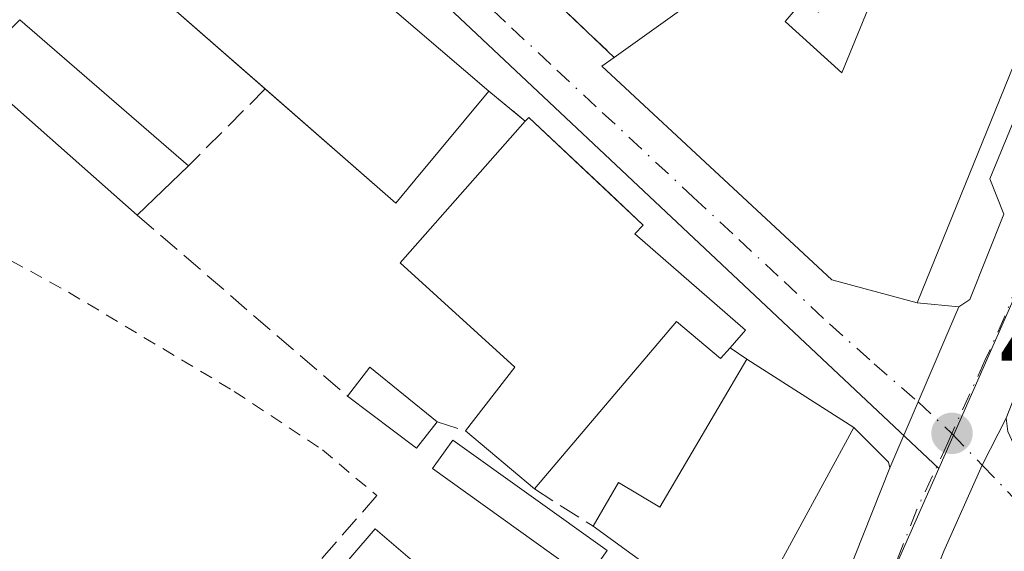
# Model space of a CAD drawing. Units: metres. Extents: x 600828 to 604281, y 4715285 to 4717648.
# Drawn here: x 601604 to 601678, y 4715861 to 4715901 of the extents above; entities that cross this region are included whole.
import ezdxf

# ---------------------------------------------------------------- set-up
doc = ezdxf.new("R2010")
doc.units = ezdxf.units.M
doc.header["$MEASUREMENT"] = 0
for name, pattern in [('DGN Style 2', [1.6480167562047852, 0.988810053722871, -0.6592067024819142]), ('DGN Style 3', [2.307223458686699, 1.648016756204785, -0.6592067024819142]), ('DGN Style 4', [2.6384748266838614, 1.318413404963828, -0.6592067024819142, 0.001648016756204785, -0.6592067024819142])]:
    doc.linetypes.add(name, pattern=pattern)
for name, color, linetype, lineweight in [('Carretera de calzada única Cxs', 7, 'Continuous', 13), ('Carretera de calzada única eje', 7, 'DGN Style 4', 0), ('Comarca CxS', 21, 'Continuous', 0), ('Comunidad Autónoma CxS', 142, 'Continuous', 0), ('Edificación Cxs', 1, 'Continuous', 13), ('Edificación ligera Cxs', 1, 'Continuous', 0), ('Elemento construido', 1, 'Continuous', 0), ('Municipio CxS', 4, 'Continuous', 0), ('Muro lineal', 1, 'DGN Style 3', 13), ('Núcleo urbano CxS', 7, 'Continuous', 0), ('Obra de contención lineal', 1, 'DGN Style 3', 13), ('Pastizal CxS', 92, 'Continuous', 0), ('Provincia CxS', 1, 'Continuous', 0), ('Punto de cota en terreno', 7, 'Continuous', 0), ('Rótulo de punto de cota en terreno', 7, 'Continuous', 0), ('Valla', 7, 'DGN Style 2', 0), ('Vía urbana Cxs', 4, 'Continuous', 0), ('Vía urbana eje', 4, 'DGN Style 4', 0)]:
    doc.layers.add(name, color=color, linetype=linetype, lineweight=lineweight)
doc.styles.add('Style-Arial', font='txt')

# ---------------------------------------------------------------- blocks, each defined once
blk = doc.blocks.new('5PATER')
at = {"layer": 'Pastizal CxS', "linetype": 'Continuous', "lineweight": 0}
h = blk.add_hatch(color=51, dxfattribs=at)
edge = h.paths.add_edge_path()
edge.add_ellipse((0, 0), major_axis=(-0.1095731443231308, -0.1110710700762829), ratio=0.9994222409660322, start_angle=0, end_angle=360)

msp = doc.modelspace()

# ---------------------------------------------------------------- linework, layer by layer
at = {"layer": 'Carretera de calzada única Cxs', "color": 7, "linetype": 'Continuous', "lineweight": 13, "extrusion": (-0.9194201741665047, 0.3932766748531071, 1.876480402679353e-05), "elevation": 1301453.49713298, "flags": 128}
msp.add_lwpolyline([(-4572486.189069327, 378.9584802430383), (-4572491.579199723, 378.2304802429072), (-4572499.360420816, 379.8094802431831)], dxfattribs=at)
at = {"layer": 'Carretera de calzada única Cxs', "color": 7, "linetype": 'Continuous', "lineweight": 13, "extrusion": (-0.8915484778756269, 0.4149897754468098, 0.1814519161438078), "elevation": 1420686.173751174, "flags": 128}
msp.add_lwpolyline([(-4529305.336524962, -261727.2183131652), (-4529301.374059925, -261727.9517889974), (-4529294.286540803, -261727.3214248377)], dxfattribs=at)
at = {"layer": 'Carretera de calzada única Cxs', "color": 7, "linetype": 'Continuous', "lineweight": 13, "extrusion": (-0.02163347606958223, -0.05452355752492186, 0.9982781047323304), "elevation": -269739.3835677454, "flags": 128}
msp.add_lwpolyline([(-1179971.833653317, 4597366.418764113), (-1179971.833653318, 4597425.19621323)], dxfattribs=at)
at = {"layer": 'Carretera de calzada única Cxs', "color": 7, "linetype": 'Continuous', "lineweight": 13}
for points in [[(601674.7500999998, 4715879.460100001, 404.2309999999998), (601675.5701000001, 4715880.0001, 404.0102000000043), (601678.1201, 4715886.4001, 403.6122999999934), (601677.0800999999, 4715889.050100001, 405.6301999999997), (601697.1901000004, 4715937.860099999, 404.8846000000049), (601725.8201000001, 4716007.6801, 404.7765999999974), (601741.3901000004, 4716045.4901, 405.9817999999942), (601743.8501000004, 4716045.9901, 405.8107000000018), (601747.9101, 4716056.7601, 406.4743000000017), (601745.2801000001, 4716057.800100001, 406.7697999999946)], [(601739.0668000003, 4716014.741699999, 405.453800000003), (601720.4401000004, 4715969.590100001, 405.1515000000072), (601718.5100999996, 4715969.520099999, 403.8813999999985), (601716.1001000004, 4715963.020099999, 403.9667999999947), (601713.2955, 4715955.860099999, 403.1775000000052), (601711.2100999998, 4715950.9101, 403.9658000000054), (601710.8202999998, 4715950.4999, 404.0601000000024), (601694.9200999998, 4715911.780099999, 404.0117000000027), (601686.2801000001, 4715891.520099999, 403.5328000000009), (601678.3000999996, 4715871.100099999, 403.7296000000061), (601676.5072999997, 4715867.563899999, 403.0083000000013), (601673.6201, 4715861.090100001, 403.6282000000065), (601660.5500999996, 4715828.600099999, 404.7834000000003), (601658.3976999996, 4715823.6797, 401.0812000000006), (601655.6201, 4715817.3301, 401.0478000000003), (601634.4401000004, 4715766.340100001, 396.8101000000024), (601626.8041000003, 4715757.596799999, 395.9588999999978), (601624.2801000001, 4715756.0601, 395.9241000000038), (601615.9453999996, 4715754.096899999, 395.9756999999955), (601604.3786000004, 4715751.496900001, 397.1965000000055)], [(601518.3201000001, 4715749.9101, 401.161300000007), (601539.8000999996, 4715752.720100001, 400.8144000000029), (601595.8300999999, 4715759.190099999, 397.2323999999935), (601607.3201000001, 4715760.800100001, 396.7510000000038), (601613.8701, 4715762.670100001, 396.6245000000054), (601621.1901000004, 4715766.2401, 396.8046000000031), (601626.6001000004, 4715770.630100001, 396.4382000000041), (601628.9057, 4715773.2127, 396.5495999999985), (601629.4301000005, 4715773.800100001, 396.6015000000043), (601631.2301000003, 4715775.8301, 396.7692999999999), (601634.1201, 4715780.1801, 397.2476000000024), (601637.6901000004, 4715787.600099999, 397.7859000000026), (601644.9801000003, 4715805.4101, 399.1625000000058), (601646.8453000003, 4715810.0889, 399.5261000000028), (601647.9301000005, 4715812.8101, 399.9321999999956), (601669.5701000001, 4715867.350099999, 403.3800000000047), (601671.6898999996, 4715872.3059, 402.6520000000019), (601674.7500999998, 4715879.460100001, 404.2309999999998), (601675.5701000001, 4715880.0001, 404.0102000000043), (601678.1201, 4715886.4001, 403.6122999999934), (601677.0800999999, 4715889.050100001, 405.6301999999997), (601697.1901000004, 4715937.860099999, 404.8846000000049), (601725.8201000001, 4716007.6801, 404.7765999999974)]]:
    msp.add_polyline3d(points, dxfattribs=at)
at = {"layer": 'Carretera de calzada única eje', "color": 7, "linetype": 'DGN Style 4', "lineweight": 0}
for points in [[(601709.3701, 4715957.4301, 403.2014000000054), (601707.8501000004, 4715953.690099999, 403.0656000000017), (601704.1901000004, 4715944.390100001, 403.3711000000039), (601697.0000999998, 4715927.0101, 403.1689000000042), (601686.9401000004, 4715902.600099999, 403.1631999999955), (601681.6901000004, 4715890.290100001, 403.1977000000043), (601682.2100999998, 4715888.960100001, 402.8138999999938), (601678.2100999998, 4715878.7501, 402.9489999999932), (601676.7150999998, 4715875.4101, 402.8007999999973), (601674.2267000005, 4715869.9451, 402.6312999999937)], [(601674.2267000005, 4715869.9451, 402.6312999999937), (601673.9200999998, 4715869.2301, 402.602899999998), (601671.6001000004, 4715864.2301, 402.5681000000041), (601664.3901000004, 4715845.7601, 403.0399999999936), (601657.8501000004, 4715829.520099999, 401.4023000000016), (601655.9200999998, 4715824.770099999, 400.7145000000019)]]:
    msp.add_polyline3d(points, dxfattribs=at)
at = {"layer": 'Comarca CxS', "color": 21, "linetype": 'Continuous', "lineweight": 0}
msp.add_3dface([(604280.5000007837, 4715335.059982822), (600861.3900007576, 4715284.529982819), (600827.8100007585, 4717597.799982796), (604245.7600007845, 4717648.339982798)], dxfattribs=at)
at = {"layer": 'Comunidad Autónoma CxS', "color": 142, "linetype": 'Continuous', "lineweight": 0}
msp.add_3dface([(604280.5000007837, 4715335.059982822), (600861.3900007576, 4715284.529982819), (600827.8100007585, 4717597.799982796), (604245.7600007845, 4717648.339982798)], dxfattribs=at)
at = {"layer": 'Edificación Cxs', "color": 1, "linetype": 'Continuous', "lineweight": 13, "flags": 128}
for points, elevation in [([(601671.3000999996, 4715936.9801), (601685.3501000004, 4715928.020099999), (601689.9801000003, 4715925.0101), (601671.6201, 4715879.7401), (601665.2301000003, 4715881.470100001), (601647.9600999998, 4715897.5101), (601648.8901000004, 4715898.1801), (601665.0701000001, 4715909.7501), (601667.9401000004, 4715907.360099999), (601664.2301000003, 4715901.5801), (601663.0500999996, 4715902.4301), (601661.7100999998, 4715900.880100001), (601665.9600999998, 4715897.0101), (601673.7100999998, 4715915.880100001), (601658.3701, 4715925.0101), (601646.0301000001, 4715925.8301), (601650.4200999998, 4715931.110099999), (601651.0100999996, 4715931.8201), (601657.6901000004, 4715930.860099999)], 412.6348), ([(601650.4200999998, 4715884.920100001), (601658.7401000002, 4715877.700099999), (601657.5800999999, 4715876.380100001), (601656.8701, 4715875.5601), (601653.5701000001, 4715878.350099999), (601642.8901000004, 4715865.770099999), (601637.7100999998, 4715870.140100001), (601641.4244999997, 4715874.912599999), (601632.8245000001, 4715882.752599999), (601642.2100999998, 4715893.390100001), (601642.4700999996, 4715893.670100001), (601651.0500999996, 4715885.590100001)], 407.4673000000038), ([(601666.8701, 4715870.380100001), (601660.3501000004, 4715858.380100001), (601658.4801000003, 4715854.840100001), (601656.3501000004, 4715856.4001), (601647.3000999996, 4715862.9801), (601649.2100999998, 4715866.2601), (601652.3000999996, 4715864.4001), (601658.8501000004, 4715875.520099999)], 407.0969999999944)]:
    msp.add_lwpolyline(points, close=True, dxfattribs=dict(at, elevation=elevation))
at = {"layer": 'Edificación Cxs', "color": 1, "linetype": 'Continuous', "lineweight": 13, "elevation": 413.5188000000057, "flags": 128}
msp.add_lwpolyline([(601602.8701, 4715926.350099999), (601611.9801000003, 4715918.950099999), (601612.3309000004, 4715918.6513), (601618.3101000005, 4715913.5601), (601618.4307000004, 4715913.459100001), (601630.3201000001, 4715903.5001), (601639.4700999996, 4715895.6501), (601633.9156999999, 4715888.949899999), (601632.4901000002, 4715887.2301), (601610.4600999998, 4715906.520099999), (601614.3400999998, 4715910.340100001), (601608.9469, 4715914.869100001), (601608.6601, 4715915.110099999), (601604.6401000004, 4715911.220100001), (601595.2500999998, 4715918.7301)], dxfattribs=at)
at = {"layer": 'Edificación Cxs', "color": 1, "linetype": 'Continuous', "lineweight": 13, "extrusion": (-0.003598805442687941, -0.00887352518433292, 0.9999541535241446), "elevation": -43605.79495487703, "flags": 128}
msp.add_lwpolyline([(601687.5462741357, 4715723.733379723), (601669.1847094515, 4715678.461597351)], dxfattribs=at)
at = {"layer": 'Edificación Cxs', "color": 1, "linetype": 'Continuous', "lineweight": 13, "extrusion": (-0.0824027857189959, 0.07215416586534569, 0.9939836805773149), "elevation": 291103.0206806661, "flags": 128}
msp.add_lwpolyline([(-3944301.509228089, -2638061.408136704), (-3944301.509228089, -2638077.757339874)], dxfattribs=at)
at = {"layer": 'Edificación Cxs', "color": 1, "linetype": 'Continuous', "lineweight": 13, "extrusion": (0.01933009470508302, -0.01672327593644332, 0.999673286369425), "elevation": -66830.50006437402, "flags": 128}
msp.add_lwpolyline([(3960057.557846714, 2629663.098264256), (3960057.557846714, 2629646.326052605)], dxfattribs=at)
at = {"layer": 'Edificación Cxs', "color": 1, "linetype": 'Continuous', "lineweight": 13, "extrusion": (0.02461727912659753, -0.02175709845817018, 0.999460163405768), "elevation": -87387.80563958453, "flags": 128}
msp.add_lwpolyline([(3931997.858209063, 2670819.828469962), (3931997.858209063, 2670836.493134862)], dxfattribs=at)
at = {"layer": 'Edificación Cxs', "color": 1, "linetype": 'Continuous', "lineweight": 13, "extrusion": (0.1181519148169638, 0.1135605191755851, 0.9864806807584509), "elevation": 607021.0837744704, "flags": 128}
msp.add_lwpolyline([(2983150.339006967, -3651561.506541495), (2983150.339006967, -3651556.079320073)], dxfattribs=at)
at = {"layer": 'Edificación Cxs', "color": 1, "linetype": 'Continuous', "lineweight": 13, "extrusion": (0.4851529579119313, 0.2327610937483036, 0.8428812969015254), "elevation": 1389910.459500347, "flags": 128}
msp.add_lwpolyline([(3991612.206278434, -2176404.11755796), (3991602.097783238, -2176409.311950021), (3991601.409436557, -2176407.393717583)], dxfattribs=at)
at = {"layer": 'Edificación Cxs', "color": 1, "linetype": 'Continuous', "lineweight": 13, "extrusion": (0.1308009696491949, -0.0838300478600061, 0.9878581018621144), "elevation": -316233.3231968172, "flags": 128}
msp.add_lwpolyline([(4295076.877215716, 2013401.73885398), (4295076.877215716, 2013392.096017074)], dxfattribs=at)
at = {"layer": 'Edificación Cxs', "color": 1, "linetype": 'Continuous', "lineweight": 13, "extrusion": (-0.06164344451966505, 0.06071220757859385, 0.9962500256455127), "elevation": 249627.1382191111, "flags": 128}
msp.add_lwpolyline([(-3782073.613859117, -2869672.200502827), (-3782076.345903026, -2869672.534525715), (-3782076.968501325, -2869666.04939622)], dxfattribs=at)
at = {"layer": 'Edificación Cxs', "color": 1, "linetype": 'Continuous', "lineweight": 13, "extrusion": (-0.09613270556927558, -0.06140610864196557, 0.9934725928486312), "elevation": -347018.1565667796, "flags": 128}
msp.add_lwpolyline([(-3650402.759271723, 3025812.49137737), (-3650401.919642918, 3025810.112158711), (-3650407.986386344, 3025807.825864582)], dxfattribs=at)
at = {"layer": 'Edificación Cxs', "color": 1, "linetype": 'Continuous', "lineweight": 13, "extrusion": (-0.07498618822243891, 0.0632605487664633, 0.9951759515510988), "elevation": 253617.2440741345, "flags": 128}
msp.add_lwpolyline([(-3992459.992285438, -2568522.103668433), (-3992459.992285438, -2568528.913635953)], dxfattribs=at)
at = {"layer": 'Edificación Cxs', "color": 1, "linetype": 'Continuous', "lineweight": 13}
for points in [[(601602.8701, 4715926.350099999, 408.2966000000015), (601611.9801000003, 4715918.950099999, 407.7121000000043), (601612.3309000004, 4715918.6513, 407.6263000000035), (601618.3101000005, 4715913.5601, 408.026199999993), (601618.4307000004, 4715913.459100001, 408.050900000002), (601630.3201000001, 4715903.5001, 408.6750000000029), (601639.4700999996, 4715895.6501, 407.0874999999942)], [(601648.8901000004, 4715898.1801, 407.9471999999951), (601665.0701000001, 4715909.7501, 408.0866999999998), (601667.9401000004, 4715907.360099999, 409.3812999999937), (601664.2301000003, 4715901.5801, 411.3696000000054), (601663.0500999996, 4715902.4301, 411.5344999999944), (601661.7100999998, 4715900.880100001, 412.1394), (601665.9600999998, 4715897.0101, 412.6347999999998), (601673.7100999998, 4715915.880100001, 410.7001000000019), (601658.3701, 4715925.0101, 408.0293999999994), (601646.0301000001, 4715925.8301, 406.8576999999932)], [(601671.6201, 4715879.7401, 406.0004000000045), (601665.2301000003, 4715881.470100001, 408.2482000000018), (601647.9600999998, 4715897.5101, 407.0590999999986), (601648.8901000004, 4715898.1801, 407.9471999999951)], [(601639.4700999996, 4715895.6501, 407.0874999999942), (601633.9156999999, 4715888.949899999, 408.8555000000051), (601632.4901000002, 4715887.2301, 407.4677999999985), (601622.6863000002, 4715895.8145, 409.3399000000064)], [(601642.2100999998, 4715893.390100001, 407.148000000001), (601642.4700999996, 4715893.670100001, 406.8435000000027), (601651.0500999996, 4715885.590100001, 406.7078000000038), (601650.4200999998, 4715884.920100001, 407.4673000000039)], [(601637.7100999998, 4715870.140100001, 405.1842999999935), (601641.4244999997, 4715874.912599999, 407.0434999999998), (601632.8245000001, 4715882.752599999, 405.7670999999973), (601642.2100999998, 4715893.390100001, 407.148000000001)], [(601657.5800999999, 4715876.380100001, 405.7044000000024), (601656.8701, 4715875.5601, 406.1236999999965), (601653.5701000001, 4715878.350099999, 405.9927000000025), (601642.8901000004, 4715865.770099999, 405.8524000000034)], [(601647.3000999996, 4715862.9801, 405.4548999999971), (601649.2100999998, 4715866.2601, 405.3343000000023), (601652.3000999996, 4715864.4001, 407.0969999999944), (601658.8501000004, 4715875.520099999, 406.1174000000028)], [(601666.8701, 4715870.380100001, 404.6193000000058), (601660.3501000004, 4715858.380100001, 405.0918999999994), (601658.4801000003, 4715854.840100001, 403.8751000000047), (601656.3501000004, 4715856.4001, 404.9524999999995), (601647.3000999996, 4715862.9801, 405.4548999999971)]]:
    msp.add_polyline3d(points, dxfattribs=at)
for points in [[(601616.9401000004, 4715890.040100001, 406.8873000000021), (601613.0800999999, 4715886.3301, 406.8873000000021), (601600.6001000004, 4715897.360099999, 406.8873000000021), (601604.2600999996, 4715901.0101, 406.8873000000021)], [(601635.5900999998, 4715870.8201, 404.617499999993), (601634.0500999996, 4715868.840100001, 404.617499999993), (601628.8701, 4715872.7301, 404.617499999993), (601630.5500999996, 4715874.9101, 404.617499999993)]]:
    msp.add_3dface(points, dxfattribs=at)
at = {"layer": 'Edificación ligera Cxs', "color": 1, "linetype": 'Continuous', "lineweight": 0}
for points in [[(601648.3674999997, 4715861.145600001, 405.248900000006), (601646.8283000002, 4715858.995999999, 403.8276000000042), (601635.2348999997, 4715867.2974, 404.7758999999933), (601636.7741, 4715869.447000001, 405.0681000000041), (601648.3674999997, 4715861.145600001, 405.248900000006)], [(601634.2605999997, 4715859.922, 403.9379000000045), (601622.3535000002, 4715846.094500001, 403.585500000001), (601619.0470000004, 4715848.9418, 403.9143999999943), (601630.9539999999, 4715862.769300001, 404.7008999999962), (601634.2605999997, 4715859.922, 403.9379000000045)]]:
    msp.add_polyline3d(points, dxfattribs=at)
for points in [[(601648.3674999997, 4715861.145600001, 405.248900000006), (601646.8283000002, 4715858.995999999, 405.248900000006), (601635.2348999997, 4715867.2974, 405.248900000006), (601636.7741, 4715869.447000001, 405.248900000006)], [(601634.2605999997, 4715859.922, 404.7008999999962), (601622.3535000002, 4715846.094500001, 404.7008999999962), (601619.0470000004, 4715848.9418, 404.7008999999962), (601630.9539999999, 4715862.769300001, 404.7008999999962)]]:
    msp.add_3dface(points, dxfattribs=at)
at = {"layer": 'Elemento construido', "color": 1, "linetype": 'Continuous', "lineweight": 0}
for points in [[(601671.6201, 4715879.7401, 406.0004000000045), (601674.7500999998, 4715879.460100001, 404.2309999999998), (601675.5701000001, 4715880.0001, 404.0102000000043), (601678.1201, 4715886.4001, 403.6122999999934), (601677.0800999999, 4715889.050100001, 405.6301999999997), (601697.1901000004, 4715937.860099999, 404.8846000000049), (601725.8201000001, 4716007.6801, 404.7765999999974), (601741.3901000004, 4716045.4901, 405.9817999999942), (601743.8501000004, 4716045.9901, 405.8107000000018), (601747.9101, 4716056.7601, 406.4743000000017), (601745.2801000001, 4716057.800100001, 406.7697999999946), (601739.3501000004, 4716052.140100001, 407.0665000000009)], [(601645.8701, 4715814.920100001, 400.6021999999939), (601647.9301000005, 4715812.8101, 399.9321999999956), (601669.5701000001, 4715867.350099999, 403.3800000000047), (601669.4600999998, 4715867.790100001, 403.4312000000064), (601666.8701, 4715870.380100001, 404.6193000000058)]]:
    msp.add_polyline3d(points, dxfattribs=at)
at = {"layer": 'Municipio CxS', "color": 4, "linetype": 'Continuous', "lineweight": 0}
msp.add_3dface([(604280.5000007837, 4715335.059982822), (600861.3900007576, 4715284.529982819), (600827.8100007585, 4717597.799982796), (604245.7600007845, 4717648.339982798)], dxfattribs=at)
at = {"layer": 'Muro lineal', "color": 1, "linetype": 'DGN Style 3', "lineweight": 13, "extrusion": (-0.2706136067582732, 0.2578034951812034, 0.9275266215638417), "elevation": 1053339.039484575, "flags": 128}
msp.add_lwpolyline([(-3829474.865743221, -2612913.272881459), (-3829474.86574322, -2612905.723325784)], dxfattribs=at)
at = {"layer": 'Muro lineal', "color": 1, "linetype": 'DGN Style 3', "lineweight": 13, "extrusion": (-0.3039198280408119, -0.3054113422498552, 0.902417115389987), "elevation": -1622763.738650894, "flags": 128}
msp.add_lwpolyline([(-2900017.922858674, 3399728.997003561), (-2900017.922858675, 3399719.969782503)], dxfattribs=at)
at = {"layer": 'Muro lineal', "color": 1, "linetype": 'DGN Style 3', "lineweight": 13, "extrusion": (-0.01313859126611819, 0.01083694023660682, 0.9998549585544148), "elevation": 43608.21269044046, "flags": 128}
msp.add_lwpolyline([(601592.8823505935, 4715699.982826049), (601595.6229089944, 4715697.722693331)], dxfattribs=at)
at = {"layer": 'Muro lineal', "color": 1, "linetype": 'DGN Style 3', "lineweight": 13, "extrusion": (0.08149514780235481, -0.07019214756884265, 0.994198975710771), "elevation": -281585.6597047371, "flags": 128}
msp.add_lwpolyline([(3965826.71683856, 2606616.64038685), (3965826.71683856, 2606595.679306958)], dxfattribs=at)
at = {"layer": 'Muro lineal', "color": 1, "linetype": 'DGN Style 3', "lineweight": 13, "extrusion": (-0.2152902649534519, 0.1457871087550856, 0.9656066594307983), "elevation": 558374.7137405969, "flags": 128}
msp.add_lwpolyline([(-4242174.475083931, -2072113.762001115), (-4242174.475083932, -2072112.173583977)], dxfattribs=at)
at = {"layer": 'Muro lineal', "color": 1, "linetype": 'DGN Style 3', "lineweight": 13, "extrusion": (-0.2349241969342728, 0.07535304421173884, 0.9690885101077253), "elevation": 214408.5747227631, "flags": 128}
msp.add_lwpolyline([(-4674280.5128796, -840555.6429293193), (-4674280.5128796, -840553.3455259503)], dxfattribs=at)
at = {"layer": 'Muro lineal', "color": 1, "linetype": 'DGN Style 3', "lineweight": 13, "extrusion": (0.06418546728425881, -0.04060713235943157, 0.9971114714970664), "elevation": -152476.3753926682, "flags": 128}
msp.add_lwpolyline([(4306941.74120531, 2007079.491782873), (4306941.74120531, 2007074.258217527)], dxfattribs=at)
at = {"layer": 'Muro lineal', "color": 1, "linetype": 'DGN Style 3', "lineweight": 13, "extrusion": (-0.04957386708557107, -0.05671564318556945, 0.9971588476868816), "elevation": -296885.5211906592, "flags": 128}
msp.add_lwpolyline([(-2650582.868934881, 3935430.7001634), (-2650582.868934881, 3935401.823591668)], dxfattribs=at)
at = {"layer": 'Núcleo urbano CxS', "color": 7, "linetype": 'Continuous', "lineweight": 0, "extrusion": (-0.6851005734877208, -0.728281691844019, 0.01558786488295874), "elevation": -3846680.232366852, "flags": 128}
msp.add_lwpolyline([(-2793100.701308227, 60374.45169407193), (-2793059.410153808, 60373.08042746557), (-2792995.135432219, 60371.28360915548)], dxfattribs=at)
at = {"layer": 'Núcleo urbano CxS', "color": 7, "linetype": 'Continuous', "lineweight": 0, "extrusion": (-0.002306188091257782, -0.005225208692319105, 0.999983689212284), "elevation": -25626.55218344523, "flags": 128}
msp.add_lwpolyline([(601691.2970764114, 4715840.213691158), (601672.5695152943, 4715797.782711913)], dxfattribs=at)
at = {"layer": 'Núcleo urbano CxS', "color": 7, "linetype": 'Continuous', "lineweight": 0, "extrusion": (-0.01242364275691265, -0.02814968630195805, 0.9995265120354487), "elevation": -139822.9324411725, "flags": 128}
msp.add_lwpolyline([(-1353664.060989958, 4555157.350307702), (-1353664.060989958, 4555111.414957533)], dxfattribs=at)
at = {"layer": 'Núcleo urbano CxS', "color": 7, "linetype": 'Continuous', "lineweight": 0}
for points in [[(601712.4731000002, 4715956.1961, 402.9222000000009), (601691.9685000004, 4715909.739499999, 402.6818000000058), (601673.2414999995, 4715867.3091, 402.4168999999966), (601626.4448999995, 4715911.3695, 404.2134999999981), (601596.3843, 4715939.677100001, 405.584600000002), (601599.2188999997, 4715943.5887, 405.6628000000055), (601630.7865000004, 4715967.1161, 406.2170000000042), (601634.1863000002, 4715969.651500001, 406.2612999999984), (601645.4379000004, 4715979.1665, 406.4333000000042), (601656.0834999997, 4715988.304500001, 406.4848000000056), (601669.8790999996, 4716000.1505, 406.5956000000006), (601723.6020999998, 4716045.7675, 407.0500000000029), (601741.8091000002, 4716028.334899999, 404.949099999998)], [(601783.0477, 4715870.6919, 401.6983999999939), (601768.6623000001, 4715833.9715, 401.6679000000004), (601776.8651000002, 4715812.3345, 401.4342999999935), (601783.3507000003, 4715795.227499999, 402.0720000000001), (601805.2972999997, 4715768.8695, 399.9545999999973), (601782.3923000004, 4715753.214500001, 396.659799999994), (601781.6816999996, 4715754.3029, 396.7569999999978), (601781.4826999997, 4715754.6075, 396.7820000000065), (601769.9606999997, 4715770.7785, 397.5623000000051), (601763.9357000003, 4715779.236500001, 398.0930999999982), (601750.0460999999, 4715797.0745, 398.5121999999974), (601745.1061000006, 4715803.206499999, 398.7967000000062), (601728.9187000003, 4715779.0361, 399.5763000000007), (601718.2527000001, 4715785.745100001, 400.1141000000061), (601673.5201000003, 4715815.232100001, 401.0007999999943), (601661.6539000003, 4715822.248500001, 400.4493999999977), (601654.7030999997, 4715825.304500001, 401.0035000000062), (601673.2414999995, 4715867.3091, 402.4168999999966), (601691.9685000004, 4715909.739499999, 402.6818000000058), (601744.6803000001, 4715873.2029, 403.3937000000006)]]:
    msp.add_polyline3d(points, close=True, dxfattribs=at)
msp.add_polyline3d([(601395.0654999996, 4715727.168299999, 401.5963999999949), (601449.2106999997, 4715800.589299999, 404.5724000000046), (601460.7160999998, 4715816.1907, 405.3046000000031), (601470.7720999997, 4715834.1273, 405.8300000000018), (601596.3843, 4715939.677100001, 405.584600000002), (601626.4448999995, 4715911.3695, 404.2134999999981), (601673.2414999995, 4715867.3091, 402.4168999999966), (601654.7030999997, 4715825.304500001, 401.0035000000062), (601650.8775000004, 4715816.5637, 400.2531000000017), (601647.3919000002, 4715808.035499999, 399.254700000005), (601635.8699000003, 4715779.847100001, 397.2033999999985), (601630.2625000002, 4715766.342499999, 396.311400000006), (601624.5239000004, 4715757.745100001, 396.0166999999929), (601620.6489000004, 4715747.931100001, 395.6937999999937)], dxfattribs=at)
at = {"layer": 'Obra de contención lineal', "color": 1, "linetype": 'DGN Style 3', "lineweight": 13, "extrusion": (-0.05640599383973532, -0.1134648648039104, 0.9919395588008284), "elevation": -568618.36242245, "flags": 128}
msp.add_lwpolyline([(-1560577.817835735, 4454502.555797901), (-1560547.739824593, 4454490.092093223), (-1560504.755716562, 4454479.35671839)], dxfattribs=at)
at = {"layer": 'Provincia CxS', "color": 1, "linetype": 'Continuous', "lineweight": 0}
msp.add_3dface([(604280.5000007837, 4715335.059982822), (600861.3900007576, 4715284.529982819), (600827.8100007585, 4717597.799982796), (604245.7600007845, 4717648.339982798)], dxfattribs=at)
at = {"layer": 'Valla', "color": 7, "linetype": 'DGN Style 2', "lineweight": 0}
msp.add_polyline3d([(601582.5401, 4715893.110099999, 405.0864000000001), (601589.7001, 4715887.630100001, 403.6016999999993), (601594.9600999998, 4715887.6801, 403.5204999999987), (601607.9301000005, 4715880.540100001, 403.5684999999939), (601620.3701, 4715873.100099999, 403.3833000000013), (601626.9801000003, 4715868.720100001, 403.3723999999929), (601631.0701000001, 4715865.270099999, 404.1377000000066)], dxfattribs=at)
at = {"layer": 'Vía urbana Cxs', "color": 4, "linetype": 'Continuous', "lineweight": 0, "extrusion": (-0.2706136067582732, 0.2578034951812034, 0.9275266215638417), "elevation": 1053339.039484575, "flags": 128}
msp.add_lwpolyline([(-3829474.865743221, -2612913.272881459), (-3829474.86574322, -2612905.723325784)], dxfattribs=at)
at = {"layer": 'Vía urbana Cxs', "color": 4, "linetype": 'Continuous', "lineweight": 0, "extrusion": (-0.01313859126611819, 0.01083694023660682, 0.9998549585544148), "elevation": 43608.21269044046, "flags": 128}
msp.add_lwpolyline([(601595.6229089944, 4715697.722693331), (601592.8823505935, 4715699.982826049)], dxfattribs=at)
at = {"layer": 'Vía urbana Cxs', "color": 4, "linetype": 'Continuous', "lineweight": 0, "extrusion": (0.4851529579119313, 0.2327610937483036, 0.8428812969015254), "elevation": 1389910.459500347, "flags": 128}
msp.add_lwpolyline([(3991601.409436557, -2176407.393717583), (3991602.097783238, -2176409.311950021), (3991612.206278434, -2176404.11755796)], dxfattribs=at)
at = {"layer": 'Vía urbana Cxs', "color": 4, "linetype": 'Continuous', "lineweight": 0, "extrusion": (0.4886771831632252, -0.04371553064442204, 0.8713687870449183), "elevation": 88219.78328205927, "flags": 128}
msp.add_lwpolyline([(4750732.335491985, -155853.0484278435), (4750732.335491985, -155856.6548216599)], dxfattribs=at)
at = {"layer": 'Vía urbana Cxs', "color": 4, "linetype": 'Continuous', "lineweight": 0, "extrusion": (-0.9194201741665047, 0.3932766748531071, 1.876480402679353e-05), "elevation": 1301453.49713298, "flags": 128}
msp.add_lwpolyline([(-4572486.189069327, 378.9584802430383), (-4572491.579199723, 378.2304802429072), (-4572499.360420816, 379.8094802431831)], dxfattribs=at)
at = {"layer": 'Vía urbana Cxs', "color": 4, "linetype": 'Continuous', "lineweight": 0, "extrusion": (-0.2152902649534519, 0.1457871087550856, 0.9656066594307983), "elevation": 558374.7137405969, "flags": 128}
msp.add_lwpolyline([(-4242174.475083932, -2072112.173583977), (-4242174.475083931, -2072113.762001115)], dxfattribs=at)
at = {"layer": 'Vía urbana Cxs', "color": 4, "linetype": 'Continuous', "lineweight": 0, "extrusion": (0.1308009696491949, -0.0838300478600061, 0.9878581018621144), "elevation": -316233.3231968172, "flags": 128}
msp.add_lwpolyline([(4295076.877215716, 2013392.096017074), (4295076.877215716, 2013401.73885398)], dxfattribs=at)
at = {"layer": 'Vía urbana Cxs', "color": 4, "linetype": 'Continuous', "lineweight": 0, "extrusion": (-0.8915484778756269, 0.4149897754468098, 0.1814519161438078), "elevation": 1420686.173751174, "flags": 128}
msp.add_lwpolyline([(-4529305.336524962, -261727.2183131652), (-4529301.374059925, -261727.9517889974), (-4529294.286540803, -261727.3214248377)], dxfattribs=at)
at = {"layer": 'Vía urbana Cxs', "color": 4, "linetype": 'Continuous', "lineweight": 0, "extrusion": (0.4152623045112425, -0.002040357428065037, 0.9096994313472874), "elevation": 240595.5918130856, "flags": 128}
msp.add_lwpolyline([(4718766.645274658, -526085.9308919079), (4718767.084728879, -526085.8075978323), (4718769.661972016, -526082.9465491747)], dxfattribs=at)
at = {"layer": 'Vía urbana Cxs', "color": 4, "linetype": 'Continuous', "lineweight": 0, "extrusion": (0.03196538240664401, -0.03648498617381325, 0.9988228371996175), "elevation": -152425.2373784982, "flags": 128}
msp.add_lwpolyline([(3560169.786405141, 3146947.827052911), (3560169.786405141, 3146915.268940427)], dxfattribs=at)
at = {"layer": 'Vía urbana Cxs', "color": 4, "linetype": 'Continuous', "lineweight": 0}
for points in [[(601639.4700999996, 4715895.6501, 407.0874999999942), (601630.3201000001, 4715903.5001, 408.6750000000029), (601618.4307000004, 4715913.459100001, 408.050900000002), (601618.3101000005, 4715913.5601, 408.026199999993), (601612.3309000004, 4715918.6513, 407.6263000000035), (601611.9801000003, 4715918.950099999, 407.7121000000043), (601602.8701, 4715926.350099999, 408.2966000000015)], [(601643.8201000001, 4715903.0101, 405.1254999999946), (601648.8901000004, 4715898.1801, 407.9471999999951), (601647.9600999998, 4715897.5101, 407.0590999999986), (601665.2301000003, 4715881.470100001, 408.2482000000018), (601671.6201, 4715879.7401, 406.0004000000045), (601674.7500999998, 4715879.460100001, 404.2309999999998), (601671.6898999996, 4715872.3059, 402.6520000000019), (601669.5701000001, 4715867.350099999, 403.3800000000047), (601669.4600999998, 4715867.790100001, 403.4312000000064), (601666.8701, 4715870.380100001, 404.6193000000058), (601658.8501000004, 4715875.520099999, 406.1174000000028), (601657.5800999999, 4715876.380100001, 405.7044000000024), (601658.7401000002, 4715877.700099999, 404.6722000000009), (601650.4200999998, 4715884.920100001, 407.4673000000039), (601651.0500999996, 4715885.590100001, 406.7078000000038), (601648.5996000003, 4715887.897800001, 408.1839999999939), (601642.4700999996, 4715893.670100001, 406.8435000000027), (601642.2100999998, 4715893.390100001, 407.148000000001), (601639.4700999996, 4715895.6501, 407.0874999999942), (601630.3201000001, 4715903.5001, 408.6750000000029)], [(601648.8901000004, 4715898.1801, 407.9471999999951), (601647.9600999998, 4715897.5101, 407.0590999999986), (601665.2301000003, 4715881.470100001, 408.2482000000018), (601671.6201, 4715879.7401, 406.0004000000045)], [(601650.4200999998, 4715884.920100001, 407.4673000000039), (601651.0500999996, 4715885.590100001, 406.7078000000038), (601648.5996000003, 4715887.897800001, 408.1839999999939), (601642.4700999996, 4715893.670100001, 406.8435000000027), (601642.2100999998, 4715893.390100001, 407.148000000001)], [(601673.6201, 4715861.090100001, 403.6282000000065), (601676.5072999997, 4715867.563899999, 403.0083000000013), (601678.3000999996, 4715871.100099999, 403.7296000000061), (601678.4200999998, 4715870.090100001, 403.9045000000042), (601678.8501000004, 4715869.1601, 404.3757999999943), (601679.2600999996, 4715868.610099999, 404.8067000000011), (601680.0701000001, 4715867.9901, 405.6322999999975), (601689.3000999996, 4715861.790100001, 405.3502000000008), (601704.8000999996, 4715848.2401, 404.5225999999966)]]:
    msp.add_polyline3d(points, dxfattribs=at)
at = {"layer": 'Vía urbana eje', "color": 4, "linetype": 'DGN Style 4', "lineweight": 0, "extrusion": (-0.07857609540299897, 0.08204218122255685, 0.9935264856718536), "elevation": 340023.0700797091, "flags": 128}
msp.add_lwpolyline([(-3696431.977441913, -2970221.595141164), (-3696431.977441913, -2970218.276500057)], dxfattribs=at)
at = {"layer": 'Vía urbana eje', "color": 4, "linetype": 'DGN Style 4', "lineweight": 0, "extrusion": (0.7522806236990156, 0.658842818025323, 6.59050183683512e-05), "elevation": 3559577.549090733, "flags": 128}
msp.add_lwpolyline([(3151302.589575522, 168.61087660978), (3151301.080922477, 167.9094766082658), (3151269.239211093, 165.5476766031233)], dxfattribs=at)
at = {"layer": 'Vía urbana eje', "color": 4, "linetype": 'DGN Style 4', "lineweight": 0}
for points in [[(601596.7500999998, 4715939.520099999, 406.170299999998), (601598.2801000001, 4715938.3201, 406.2164000000048), (601601.9600999998, 4715935.1801, 406.7676000000066), (601605.6601, 4715932.020099999, 406.4054999999935), (601609.3501000004, 4715928.890100001, 406.3340000000026), (601613.0301000001, 4715925.7401, 406.0749000000069), (601616.7301000003, 4715922.590100001, 405.8387999999977), (601620.4200999998, 4715919.440099999, 405.7774999999965), (601624.1001000004, 4715916.3101, 405.2339000000065), (601627.5100999996, 4715913.130100001, 404.6036000000022), (601630.9200999998, 4715909.940099999, 405.2271000000038), (601634.3300999999, 4715906.7601, 404.9064999999973), (601637.7600999996, 4715903.590100001, 404.448000000004), (601641.1700999998, 4715900.4101, 404.8295000000071), (601644.5701000001, 4715897.2301, 405.0194999999949), (601647.9801000003, 4715894.050100001, 405.9812999999995), (601654.8201000001, 4715887.690099999, 406.1609000000026), (601658.2301000003, 4715884.5101, 406.042300000001), (601661.6401000004, 4715881.340100001, 405.7921999999962), (601665.0500999996, 4715878.1601, 404.4863000000041), (601668.3901000004, 4715875.1801, 403.6855999999971), (601671.6898999996, 4715872.3059, 402.6520000000019), (601674.2267000005, 4715869.9451, 402.6312999999937)], [(601676.5072999997, 4715867.563899999, 403.0083000000013), (601679.2801000001, 4715864.6601, 404.135500000004), (601682.6700999998, 4715862.0101, 404.0883999999933), (601686.0800999999, 4715859.360099999, 405.459799999997), (601689.4801000003, 4715856.7301, 404.1533999999957), (601692.9801000003, 4715853.670100001, 403.7094999999972), (601696.4600999998, 4715850.600099999, 403.7016000000003), (601699.9600999998, 4715847.550100001, 403.1670000000013), (601703.4401000004, 4715844.4801, 402.9575999999943), (601706.5100999996, 4715841.9801, 402.3494999999967), (601709.5500999996, 4715839.4801, 402.3582000000025), (601712.6201, 4715836.970100001, 401.4236999999994), (601715.6700999998, 4715834.470100001, 401.6777000000002), (601719.3000999996, 4715831.050100001, 400.9961999999941), (601726.5800999999, 4715824.210100001, 400.7112999999954), (601730.2301000003, 4715820.790100001, 402.0216999999975), (601733.8701, 4715817.360099999, 400.9125000000058), (601736.7600999996, 4715813.790100001, 400.2391000000061), (601739.6700999998, 4715810.220100001, 399.4030000000057), (601742.5701000001, 4715806.640100001, 399.0966000000044), (601745.4600999998, 4715803.0601, 399.7921999999962)]]:
    msp.add_polyline3d(points, dxfattribs=at)

# ---------------------------------------------------------------- block references
at = {"layer": 'Punto de cota en terreno', "color": 7, "linetype": 'Continuous', "lineweight": 0, "xscale": 10, "yscale": 10, "zscale": 10}
msp.add_blockref('5PATER', (601674.2400000002, 4715869.949999999, 402.5099999999948), dxfattribs=at)

# ---------------------------------------------------------------- texts
at = {"layer": 'Rótulo de punto de cota en terreno', "color": 7, "linetype": 'Continuous', "lineweight": 0, "style": 'Style-Arial'}
msp.add_text('402,51', height=7.000000000000002, dxfattribs=at).set_placement((601677.7677999996, 4715873.477800001))

doc.saveas('drawing.dxf')
